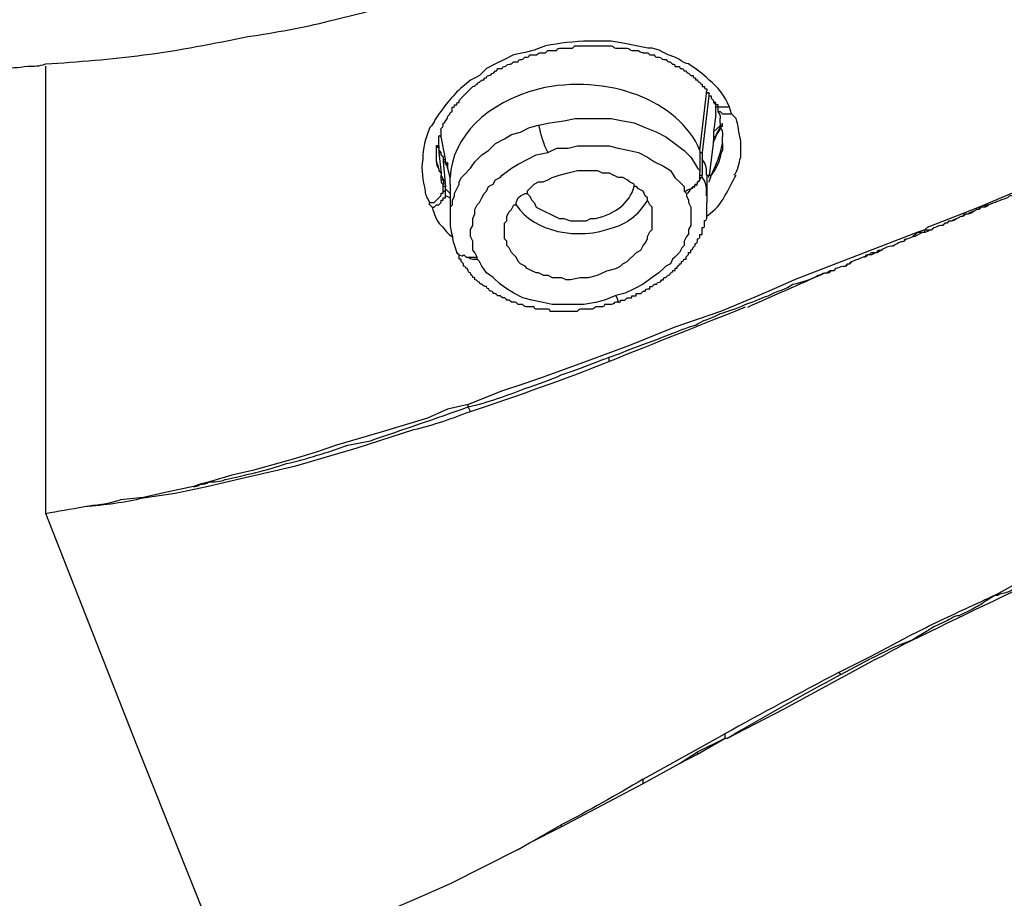
# Model space of a CAD drawing. Units: inches. Extents: x -513 to 1301, y -1455 to 990.
# Drawn here: x -65 to -50, y 98 to 112 of the extents above; entities that cross this region are included whole.
import ezdxf

# ---------------------------------------------------------------- set-up
doc = ezdxf.new("R2010")
doc.units = ezdxf.units.IN
doc.header["$MEASUREMENT"] = 0
doc.layers.add('Layer 1', color=7, linetype='Continuous')

msp = doc.modelspace()

# ---------------------------------------------------------------- linework, layer by layer
at = {"layer": 'Layer 1', "lineweight": 25}
for points in [[(-56.721, 111.233), (-56.898, 111.162), (-57.039, 111.127), (-57.216, 111.091), (-57.358, 111.021), (-57.499, 110.95), (-57.635, 110.879), (-57.742, 110.773), (-57.812, 110.737), (-57.883, 110.702)], [(-54.649, 111.021), (-54.719, 111.056), (-54.825, 111.091), (-54.896, 111.127), (-54.962, 111.162), (-55.068, 111.197), (-55.139, 111.197), (-55.316, 111.233), (-55.493, 111.268), (-55.705, 111.304), (-55.877, 111.304), (-56.054, 111.304)], [(-64.459, 103.986), (-64.459, 110.915)], [(-54.333, 109.612), (-54.227, 110.492), (-54.227, 110.527)], [(-54.191, 110.492), (-54.191, 110.456), (-54.298, 109.577)], [(-54.189, 110.458), (-54.154, 110.458), (-54.154, 110.423), (-54.119, 110.387), (-54.119, 110.352)], [(-53.872, 110.281), (-53.908, 110.281), (-53.943, 110.281), (-53.978, 110.281), (-54.014, 110.281), (-54.049, 110.281), (-54.049, 110.316), (-54.084, 110.316), (-54.084, 110.352), (-54.12, 110.352)], [(-54.048, 110.246), (-54.048, 110.281), (-54.083, 110.281), (-54.083, 110.317), (-54.119, 110.352)], [(-54.085, 110.178), (-54.085, 110.279)], [(-53.84, 110.177), (-53.875, 110.283)], [(-56.83, 110.001), (-56.653, 110.037), (-56.44, 110.072), (-56.264, 110.107), (-56.092, 110.107), (-55.88, 110.107), (-55.703, 110.107), (-55.526, 110.072), (-55.349, 110.037), (-55.177, 109.966), (-55, 109.895), (-54.859, 109.824), (-54.717, 109.718), (-54.576, 109.612), (-54.47, 109.506), (-54.404, 109.4), (-54.368, 109.334), (-54.333, 109.299), (-54.333, 109.263)], [(-54.084, 110.175), (-54.12, 109.897), (-54.12, 109.827), (-54.12, 109.791), (-54.12, 109.756), (-54.19, 109.225), (-54.226, 109.225), (-54.226, 109.154)], [(-53.837, 110.175), (-53.872, 110.175), (-53.908, 110.175), (-53.943, 110.175), (-53.978, 110.175), (-54.014, 110.21), (-54.049, 110.21)], [(-54.015, 110.037), (-54.015, 110.107)], [(-53.769, 110.106), (-53.84, 110.177)], [(-58.199, 108.733), (-58.164, 108.768), (-58.164, 108.839), (-58.129, 108.91), (-58.129, 108.945), (-58.093, 109.016), (-58.058, 109.087), (-58.058, 109.122), (-58.022, 109.193), (-57.987, 109.228), (-57.886, 109.334), (-57.815, 109.435), (-57.709, 109.541), (-57.603, 109.612), (-57.497, 109.718), (-57.355, 109.789), (-57.249, 109.86), (-57.108, 109.895), (-56.971, 109.966), (-56.83, 110.001)], [(-54.12, 109.897), (-54.013, 109.998), (-54.013, 110.034)], [(-58.198, 109.083), (-58.198, 109.154), (-58.198, 109.19), (-58.233, 109.331), (-58.233, 109.402), (-58.269, 109.402), (-58.269, 109.437), (-58.269, 109.473), (-58.339, 109.827), (-58.339, 109.927)], [(-53.98, 109.753), (-53.98, 109.823)], [(-58.376, 109.684), (-58.412, 109.684)], [(-58.409, 109.543), (-58.409, 109.579), (-58.409, 109.614), (-58.409, 109.65), (-58.409, 109.685)], [(-58.376, 109.684), (-58.376, 109.648), (-58.376, 109.613), (-58.341, 109.578)], [(-56.688, 109.577), (-56.547, 109.647), (-56.37, 109.647), (-56.228, 109.683), (-56.056, 109.683), (-55.915, 109.683), (-55.738, 109.683), (-55.596, 109.647), (-55.42, 109.612), (-55.283, 109.577), (-55.142, 109.506), (-55.036, 109.435), (-54.894, 109.365), (-54.788, 109.299), (-54.717, 109.193), (-54.611, 109.087), (-54.576, 109.051), (-54.576, 108.98)], [(-53.978, 109.614), (-53.978, 109.72)], [(-53.698, 109.509), (-53.698, 109.752)], [(-58.413, 109.54), (-58.413, 109.439)], [(-58.374, 109.613), (-58.374, 109.578), (-58.339, 109.578)], [(-58.374, 109.578), (-58.339, 109.26), (-58.339, 109.224), (-58.303, 109.154), (-58.303, 109.083)], [(-58.341, 109.578), (-58.341, 109.542)], [(-58.341, 109.542), (-58.305, 109.507), (-58.305, 109.472), (-58.27, 109.472)], [(-58.304, 109.505), (-58.339, 109.54)], [(-57.78, 107.959), (-57.815, 108.03), (-57.85, 108.066), (-57.85, 108.136), (-57.85, 108.207), (-57.886, 108.278), (-57.886, 108.313), (-57.886, 108.384), (-57.85, 108.45), (-57.85, 108.521), (-57.85, 108.556), (-57.815, 108.627), (-57.815, 108.697), (-57.78, 108.768), (-57.744, 108.803), (-57.709, 108.874), (-57.674, 108.945), (-57.638, 108.98), (-57.603, 109.051), (-57.532, 109.087), (-57.497, 109.157), (-57.426, 109.193), (-57.391, 109.228), (-57.249, 109.334), (-57.143, 109.4), (-57.007, 109.471), (-56.865, 109.541), (-56.688, 109.577)], [(-54.333, 109.612), (-54.333, 109.577), (-54.333, 109.299)], [(-54.333, 109.577), (-54.298, 109.577)], [(-54.298, 109.577), (-54.298, 109.471), (-54.298, 109.228)], [(-58.268, 109.047), (-58.303, 109.437), (-58.303, 109.472)], [(-58.303, 109.437), (-58.268, 109.437)], [(-58.342, 109.227), (-58.342, 109.156), (-58.307, 109.156)], [(-48.807, 109.262), (-49.09, 109.121), (-50.005, 108.731), (-50.813, 108.418), (-50.849, 108.383), (-50.955, 108.347), (-52.855, 107.609), (-53.098, 107.503), (-53.416, 107.362), (-54.013, 107.114), (-54.72, 106.871), (-55.423, 106.589), (-56.09, 106.341), (-56.757, 106.098), (-57.075, 105.992), (-57.389, 105.886), (-57.919, 105.674)], [(-57.007, 108.98), (-56.936, 109.051), (-56.9, 109.087), (-56.83, 109.122), (-56.759, 109.122), (-56.688, 109.157), (-56.618, 109.193), (-56.511, 109.228), (-56.37, 109.263), (-56.228, 109.299), (-56.056, 109.299), (-55.915, 109.299), (-55.844, 109.263), (-55.774, 109.263), (-55.738, 109.263), (-55.667, 109.228)], [(-55.349, 109.087), (-55.42, 109.122), (-55.455, 109.157), (-55.526, 109.193), (-55.596, 109.193), (-55.667, 109.228)], [(-54.333, 109.228), (-54.298, 109.228)], [(-58.307, 109.015), (-58.307, 109.05), (-58.307, 109.085)], [(-58.271, 109.05), (-58.307, 109.05)], [(-58.271, 108.944), (-58.271, 108.979), (-58.271, 109.015), (-58.271, 109.05)], [(-58.198, 109.083), (-58.198, 108.947), (-58.198, 108.912), (-58.198, 108.876), (-58.198, 108.841), (-58.198, 108.735), (-58.198, 108.523)], [(-55.071, 108.556), (-55.071, 108.591), (-55.071, 108.627), (-55.071, 108.662), (-55.071, 108.697), (-55.071, 108.733), (-55.106, 108.768), (-55.142, 108.839), (-55.142, 108.874), (-55.177, 108.91), (-55.212, 108.98), (-55.283, 109.016), (-55.314, 109.051), (-55.349, 109.051)], [(-54.226, 109.154), (-54.226, 109.083), (-54.226, 108.912), (-54.226, 108.806)], [(-58.517, 108.77), (-58.517, 108.805), (-58.481, 108.805), (-58.446, 108.805), (-58.411, 108.84), (-58.375, 108.876), (-58.34, 108.911), (-58.34, 108.947), (-58.305, 108.947), (-58.305, 108.982), (-58.305, 109.017)], [(-58.481, 108.734), (-58.446, 108.734), (-58.411, 108.77), (-58.375, 108.77), (-58.34, 108.805), (-58.34, 108.84), (-58.305, 108.84), (-58.305, 108.876), (-58.269, 108.876), (-58.269, 108.911), (-58.269, 108.947)], [(-58.305, 108.982), (-58.269, 108.982)], [(-58.271, 109.015), (-58.2, 108.944)], [(-58.269, 108.911), (-58.198, 108.876)], [(-57.178, 108.768), (-57.178, 108.803), (-57.143, 108.874), (-57.108, 108.91), (-57.037, 108.945), (-57.007, 108.945)], [(-57.007, 108.98), (-57.007, 108.945)], [(-57.007, 108.945), (-56.971, 108.91), (-56.936, 108.839), (-56.9, 108.803), (-56.865, 108.733), (-56.794, 108.697), (-56.724, 108.662), (-56.653, 108.627), (-56.582, 108.591), (-56.511, 108.556), (-56.44, 108.556), (-56.334, 108.521), (-56.264, 108.521), (-56.193, 108.521), (-56.092, 108.521), (-56.021, 108.556), (-55.95, 108.556)], [(-54.54, 108.945), (-54.54, 108.91), (-54.505, 108.839), (-54.505, 108.803), (-54.47, 108.733), (-54.47, 108.662), (-54.47, 108.627), (-54.47, 108.556), (-54.47, 108.485), (-54.47, 108.45), (-54.505, 108.384), (-54.505, 108.313), (-54.54, 108.278), (-54.576, 108.207), (-54.576, 108.136), (-54.611, 108.101), (-54.646, 108.03), (-54.717, 107.959), (-54.753, 107.924), (-54.788, 107.853), (-54.859, 107.818), (-54.894, 107.783), (-54.965, 107.712), (-55.071, 107.641), (-55.212, 107.54), (-55.349, 107.469), (-55.49, 107.399), (-55.632, 107.363)], [(-54.576, 108.98), (-54.54, 108.945)], [(-58.515, 108.766), (-58.479, 108.731)], [(-57.355, 108.384), (-57.355, 108.419), (-57.355, 108.485), (-57.32, 108.521), (-57.32, 108.591), (-57.284, 108.662), (-57.249, 108.697), (-57.214, 108.768)], [(-50.003, 108.699), (-49.968, 108.735)], [(-50.25, 108.593), (-50.215, 108.628)], [(-56.759, 107.677), (-56.688, 107.677), (-56.618, 107.641), (-56.547, 107.641), (-56.476, 107.641), (-56.405, 107.611), (-56.334, 107.611), (-56.193, 107.641), (-56.056, 107.641), (-55.915, 107.677), (-55.774, 107.747), (-55.632, 107.783), (-55.561, 107.818), (-55.526, 107.853), (-55.455, 107.889), (-55.42, 107.924), (-55.349, 107.995), (-55.314, 108.03), (-55.248, 108.066), (-55.212, 108.136), (-55.177, 108.172), (-55.142, 108.243), (-55.142, 108.278), (-55.106, 108.349), (-55.071, 108.384), (-55.071, 108.45), (-55.071, 108.521), (-55.071, 108.556)], [(-50.569, 108.452), (-50.534, 108.487)], [(-50.498, 108.487), (-50.463, 108.522)], [(-56.759, 107.677), (-56.83, 107.712), (-56.865, 107.712), (-56.936, 107.747), (-57.007, 107.783), (-57.037, 107.818), (-57.108, 107.853), (-57.143, 107.889), (-57.178, 107.959), (-57.214, 107.995), (-57.249, 108.03), (-57.284, 108.101), (-57.32, 108.136), (-57.32, 108.207), (-57.355, 108.243), (-57.355, 108.313), (-57.355, 108.384)], [(-50.741, 108.381), (-50.705, 108.416)], [(-51.165, 108.204), (-51.13, 108.24)], [(-57.987, 107.995), (-57.952, 107.959)], [(-57.78, 107.924), (-57.78, 107.959)], [(-55.632, 107.363), (-55.809, 107.292), (-55.95, 107.257), (-56.127, 107.222), (-56.299, 107.222), (-56.44, 107.222), (-56.618, 107.222), (-56.759, 107.257), (-56.936, 107.292), (-57.072, 107.328), (-57.214, 107.399), (-57.32, 107.469), (-57.426, 107.54), (-57.532, 107.641), (-57.638, 107.712), (-57.709, 107.818), (-57.744, 107.889), (-57.78, 107.924)], [(-52.009, 107.855), (-51.974, 107.891)], [(-52.257, 107.749), (-52.222, 107.785)], [(-55.736, 106.341), (-55.736, 106.412)], [(-57.919, 105.674), (-58.238, 105.603), (-58.551, 105.461), (-59.254, 105.249), (-59.961, 105.042), (-60.274, 104.936), (-60.628, 104.83), (-61.26, 104.653), (-61.578, 104.582), (-61.927, 104.476), (-62.069, 104.44), (-62.175, 104.405), (-62.635, 104.304), (-62.948, 104.233), (-63.302, 104.198)], [(-57.919, 105.638), (-57.919, 105.674)], [(-57.884, 105.568), (-57.919, 105.638)], [(-62.456, 104.3), (-61.966, 104.406), (-61.506, 104.512), (-60.591, 104.725), (-59.641, 105.002), (-58.762, 105.285)], [(-59.784, 105.042), (-59.43, 105.113)], [(-62.951, 104.229), (-62.456, 104.3)], [(-61.647, 96.881), (-63.052, 100.398), (-64.462, 103.986)], [(-51.691, 101.77), (-51.094, 102.084)], [(-52.186, 101.52), (-51.691, 101.768)], [(-52.148, 101.489), (-51.693, 101.732)], [(-54.366, 100.256), (-53.942, 100.503), (-53.906, 100.503), (-53.027, 100.958), (-51.658, 101.701)], [(-52.148, 101.489), (-52.183, 101.524)], [(-55.209, 99.868), (-53.945, 100.57)], [(-54.366, 100.291), (-53.942, 100.503)], [(-53.942, 100.503), (-53.942, 100.574)], [(-55.21, 99.801), (-54.649, 100.114), (-54.366, 100.256)], [(-54.649, 100.114), (-54.366, 100.291)], [(-54.365, 100.256), (-54.365, 100.291)], [(-56.479, 99.129), (-55.21, 99.801)], [(-55.21, 99.801), (-55.21, 99.872)], [(-57.146, 98.78), (-56.969, 98.886), (-56.479, 99.129)], [(-56.967, 98.882), (-56.477, 99.165)], [(-56.479, 99.164), (-56.479, 99.129)], [(-57.144, 98.781), (-58.201, 98.25), (-58.762, 98.003), (-59.328, 97.76), (-59.889, 97.513), (-60.449, 97.3), (-61.051, 97.088), (-61.329, 96.987), (-61.647, 96.881)]]:
    msp.add_lwpolyline(points, dxfattribs=at)
for points in [[(-60.066, 111.617), (-59.5, 111.759), (-58.939, 111.9), (-58.378, 112.041)], [(-61.33, 111.374), (-60.91, 111.44), (-60.486, 111.511), (-60.066, 111.617)], [(-62.947, 111.091), (-62.386, 111.162), (-61.86, 111.268), (-61.33, 111.374)], [(-56.054, 111.304), (-56.266, 111.304), (-56.514, 111.268), (-56.721, 111.233)], [(-54.507, 110.95), (-54.542, 110.95), (-54.613, 110.985), (-54.649, 111.021)], [(-65.621, 110.844), (-65.307, 110.879), (-65.024, 110.879), (-64.741, 110.915)], [(-54.189, 110.702), (-54.295, 110.808), (-54.401, 110.879), (-54.507, 110.95)], [(-57.883, 110.702), (-58.06, 110.561), (-58.202, 110.424), (-58.343, 110.212)], [(-53.875, 110.283), (-53.946, 110.46), (-54.052, 110.596), (-54.189, 110.702)], [(-54.225, 110.493), (-54.225, 110.493), (-54.189, 110.529), (-54.189, 110.493)], [(-58.343, 110.212), (-58.414, 110.141), (-58.444, 110.035), (-58.515, 109.964)], [(-53.698, 109.752), (-53.734, 109.894), (-53.734, 110), (-53.769, 110.106)], [(-58.515, 109.964), (-58.585, 109.787), (-58.621, 109.646), (-58.621, 109.474)], [(-56.83, 110.001), (-56.794, 109.86), (-56.759, 109.718), (-56.688, 109.577)], [(-58.374, 109.646), (-58.374, 109.646), (-58.374, 109.682), (-58.41, 109.646)], [(-54.049, 109.402), (-54.014, 109.472), (-54.014, 109.543), (-53.978, 109.614)], [(-53.805, 109.226), (-53.734, 109.297), (-53.734, 109.403), (-53.698, 109.509)], [(-58.621, 109.474), (-58.656, 109.297), (-58.621, 109.156), (-58.585, 108.979)], [(-58.411, 109.437), (-58.411, 109.402), (-58.411, 109.366), (-58.375, 109.331)], [(-58.27, 109.436), (-58.235, 109.436), (-58.235, 109.401), (-58.235, 109.401)], [(-58.268, 109.401), (-58.268, 109.401), (-58.238, 109.366), (-58.238, 109.331)], [(-54.227, 109.228), (-54.227, 109.299), (-54.227, 109.4), (-54.298, 109.471)], [(-54.227, 108.91), (-54.227, 109.016), (-54.227, 109.122), (-54.298, 109.193)], [(-53.946, 108.908), (-53.875, 109.014), (-53.84, 109.12), (-53.769, 109.226)], [(-58.34, 109.154), (-58.34, 109.118), (-58.34, 109.118), (-58.305, 109.083)], [(-58.585, 108.979), (-58.585, 108.908), (-58.55, 108.872), (-58.515, 108.802)], [(-54.224, 108.595), (-54.083, 108.701), (-54.017, 108.766), (-53.946, 108.908)], [(-58.479, 108.731), (-58.444, 108.63), (-58.414, 108.524), (-58.343, 108.453)], [(-49.932, 108.735), (-49.932, 108.735), (-49.897, 108.735), (-49.861, 108.77)], [(-50.427, 108.522), (-50.392, 108.522), (-50.357, 108.558), (-50.286, 108.593)], [(-50.18, 108.628), (-50.144, 108.628), (-50.109, 108.664), (-50.038, 108.699)], [(-58.343, 108.453), (-58.272, 108.382), (-58.237, 108.312), (-58.166, 108.276)], [(-51.024, 108.275), (-50.988, 108.275), (-50.953, 108.31), (-50.882, 108.346)], [(-50.847, 108.346), (-50.847, 108.346), (-50.812, 108.346), (-50.776, 108.381)], [(-51.797, 107.961), (-51.762, 107.961), (-51.762, 107.961), (-51.726, 107.997)], [(-51.691, 107.997), (-51.656, 107.997), (-51.656, 107.997), (-51.62, 108.032)], [(-51.585, 108.032), (-51.554, 108.032), (-51.554, 108.067), (-51.519, 108.067)], [(-57.916, 107.959), (-57.886, 107.924), (-57.815, 107.924), (-57.78, 107.924)], [(-52.08, 107.82), (-52.08, 107.82), (-52.044, 107.82), (-52.044, 107.855)], [(-53.591, 107.183), (-53.207, 107.36), (-52.783, 107.537), (-52.398, 107.714)], [(-52.363, 107.714), (-52.328, 107.714), (-52.328, 107.714), (-52.292, 107.749)], [(-55.632, 107.363), (-55.596, 107.292), (-55.596, 107.257), (-55.596, 107.257)], [(-55.739, 106.342), (-55.037, 106.625), (-54.329, 106.903), (-53.627, 107.186)], [(-57.882, 105.568), (-57.144, 105.816), (-56.442, 106.059), (-55.739, 106.342)], [(-57.919, 105.638), (-57.601, 105.709), (-57.323, 105.815), (-57.04, 105.921)], [(-59.43, 105.113), (-58.94, 105.285), (-58.41, 105.461), (-57.919, 105.638)], [(-58.762, 105.285), (-58.448, 105.356), (-58.165, 105.462), (-57.882, 105.568)], [(-60.734, 104.759), (-60.416, 104.83), (-60.098, 104.936), (-59.784, 105.042)], [(-61.684, 104.511), (-61.366, 104.582), (-61.048, 104.653), (-60.734, 104.759)], [(-63.866, 104.093), (-63.548, 104.123), (-63.229, 104.158), (-62.951, 104.229)], [(-50.215, 102.508), (-50.534, 102.367), (-50.812, 102.225), (-51.094, 102.084)], [(-52.186, 101.52), (-52.783, 101.207), (-53.379, 100.888), (-53.945, 100.57)], [(-52.148, 101.489), (-52.749, 101.171), (-53.31, 100.852), (-53.906, 100.503)], [(-55.209, 99.868), (-55.633, 99.625), (-56.053, 99.377), (-56.477, 99.165)]]:
    msp.add_open_spline(points, degree=3, dxfattribs=at)
for points, knots in [([(-58.344, 109.927), (-58.344, 109.963), (-58.308, 109.963), (-58.308, 109.998), (-58.308, 109.998), (-58.308, 110.034), (-58.308, 110.034), (-58.273, 110.034), (-58.273, 110.069), (-58.273, 110.069), (-58.273, 110.069), (-58.238, 110.104), (-58.238, 110.104), (-58.238, 110.14), (-58.238, 110.14), (-58.202, 110.175), (-58.202, 110.175), (-58.202, 110.211), (-58.167, 110.211), (-58.167, 110.211), (-58.167, 110.281), (-58.167, 110.281), (-58.131, 110.281), (-58.131, 110.281), (-58.131, 110.317), (-58.131, 110.317), (-58.096, 110.317), (-58.096, 110.317), (-58.096, 110.352), (-58.096, 110.352), (-58.061, 110.352), (-58.061, 110.352), (-58.061, 110.387), (-58.061, 110.387), (-58.061, 110.387), (-57.99, 110.458), (-57.99, 110.458), (-57.99, 110.458), (-57.954, 110.493), (-57.954, 110.493), (-57.954, 110.493), (-57.884, 110.564), (-57.884, 110.564), (-57.884, 110.564), (-57.848, 110.6), (-57.848, 110.6), (-57.813, 110.6), (-57.813, 110.635), (-57.778, 110.635), (-57.778, 110.67), (-57.742, 110.67), (-57.742, 110.67), (-57.707, 110.706), (-57.707, 110.706), (-57.671, 110.706), (-57.671, 110.736), (-57.671, 110.736), (-57.636, 110.736), (-57.636, 110.771), (-57.601, 110.771), (-57.601, 110.771), (-57.565, 110.771), (-57.565, 110.807), (-57.53, 110.807), (-57.53, 110.807), (-57.499, 110.842), (-57.499, 110.842), (-57.499, 110.842), (-57.464, 110.842), (-57.464, 110.878), (-57.464, 110.878), (-57.393, 110.878), (-57.393, 110.878), (-57.393, 110.913), (-57.358, 110.913), (-57.358, 110.913), (-57.323, 110.913), (-57.323, 110.948), (-57.287, 110.948), (-57.252, 110.948), (-57.252, 110.948), (-57.217, 110.984), (-57.217, 110.984), (-57.146, 110.984), (-57.146, 110.984), (-57.146, 111.019), (-57.11, 111.019), (-57.11, 111.019), (-57.075, 111.019), (-57.075, 111.019), (-57.04, 111.055), (-57.04, 111.055), (-57.004, 111.055), (-57.004, 111.055), (-57.004, 111.055), (-56.969, 111.055), (-56.969, 111.09), (-56.969, 111.09), (-56.898, 111.09), (-56.898, 111.09), (-56.898, 111.09), (-56.863, 111.09), (-56.863, 111.09), (-56.827, 111.125), (-56.792, 111.125), (-56.792, 111.125), (-56.792, 111.125), (-56.721, 111.125), (-56.721, 111.125), (-56.721, 111.125), (-56.686, 111.161), (-56.686, 111.161), (-56.686, 111.161), (-56.62, 111.161), (-56.62, 111.161), (-56.62, 111.161), (-56.549, 111.161), (-56.549, 111.161), (-56.549, 111.196), (-56.514, 111.196), (-56.479, 111.196), (-56.479, 111.196), (-56.443, 111.196), (-56.443, 111.196), (-56.443, 111.196), (-56.373, 111.196), (-56.373, 111.196), (-56.373, 111.196), (-56.302, 111.196), (-56.302, 111.196), (-56.302, 111.196), (-56.266, 111.231), (-56.266, 111.231), (-56.266, 111.231), (-56.196, 111.231), (-56.196, 111.231), (-56.196, 111.231), (-56.125, 111.231), (-56.125, 111.231), (-56.125, 111.231), (-56.054, 111.231), (-56.054, 111.231), (-56.054, 111.231), (-56.019, 111.231), (-56.019, 111.231), (-56.019, 111.231), (-55.948, 111.231), (-55.948, 111.231), (-55.948, 111.231), (-55.877, 111.231), (-55.877, 111.231), (-55.877, 111.231), (-55.807, 111.231), (-55.807, 111.231), (-55.807, 111.231), (-55.771, 111.231), (-55.771, 111.231), (-55.771, 111.231), (-55.705, 111.231), (-55.705, 111.231), (-55.67, 111.231), (-55.67, 111.196), (-55.635, 111.196), (-55.635, 111.196), (-55.564, 111.196), (-55.564, 111.196), (-55.564, 111.196), (-55.529, 111.196), (-55.529, 111.196), (-55.529, 111.196), (-55.458, 111.196), (-55.458, 111.196), (-55.423, 111.196), (-55.423, 111.161), (-55.387, 111.161), (-55.387, 111.161), (-55.316, 111.161), (-55.316, 111.161), (-55.316, 111.161), (-55.281, 111.161), (-55.281, 111.161), (-55.245, 111.125), (-55.21, 111.125), (-55.21, 111.125), (-55.21, 111.125), (-55.139, 111.125), (-55.139, 111.125), (-55.139, 111.125), (-55.104, 111.09), (-55.104, 111.09), (-55.104, 111.09), (-55.033, 111.09), (-55.033, 111.09), (-55.033, 111.09), (-55.033, 111.055), (-54.998, 111.055), (-54.998, 111.055), (-54.963, 111.055), (-54.963, 111.055), (-54.927, 111.055), (-54.927, 111.019), (-54.892, 111.019), (-54.892, 111.019), (-54.856, 111.019), (-54.856, 111.019), (-54.826, 110.984), (-54.826, 110.984), (-54.791, 110.984), (-54.791, 110.984), (-54.755, 110.948), (-54.755, 110.948), (-54.72, 110.948), (-54.72, 110.948), (-54.72, 110.913), (-54.72, 110.913), (-54.649, 110.913), (-54.649, 110.913), (-54.649, 110.878), (-54.614, 110.878), (-54.614, 110.878), (-54.614, 110.878), (-54.578, 110.878), (-54.578, 110.842), (-54.578, 110.842), (-54.543, 110.842), (-54.543, 110.842), (-54.543, 110.807), (-54.508, 110.807), (-54.508, 110.807), (-54.508, 110.807), (-54.472, 110.771), (-54.472, 110.771), (-54.472, 110.771), (-54.437, 110.771), (-54.437, 110.771), (-54.437, 110.736), (-54.437, 110.736), (-54.401, 110.736), (-54.401, 110.736), (-54.401, 110.706), (-54.401, 110.706), (-54.401, 110.706), (-54.366, 110.706), (-54.366, 110.706), (-54.366, 110.67), (-54.331, 110.67), (-54.331, 110.67), (-54.331, 110.67), (-54.331, 110.635), (-54.295, 110.635), (-54.295, 110.635), (-54.295, 110.6), (-54.295, 110.6), (-54.295, 110.6), (-54.26, 110.6), (-54.26, 110.6), (-54.26, 110.564), (-54.26, 110.564), (-54.225, 110.564), (-54.225, 110.564), (-54.225, 110.529), (-54.225, 110.529)], [0, 0, 0, 0, 1, 1, 1, 2, 2, 2, 3, 3, 3, 4, 4, 4, 5, 5, 5, 6, 6, 6, 7, 7, 7, 8, 8, 8, 9, 9, 9, 10, 10, 10, 11, 11, 11, 12, 12, 12, 13, 13, 13, 14, 14, 14, 15, 15, 15, 16, 16, 16, 17, 17, 17, 18, 18, 18, 19, 19, 19, 20, 20, 20, 21, 21, 21, 22, 22, 22, 23, 23, 23, 24, 24, 24, 25, 25, 25, 26, 26, 26, 27, 27, 27, 28, 28, 28, 29, 29, 29, 30, 30, 30, 31, 31, 31, 32, 32, 32, 33, 33, 33, 34, 34, 34, 35, 35, 35, 36, 36, 36, 37, 37, 37, 38, 38, 38, 39, 39, 39, 40, 40, 40, 41, 41, 41, 42, 42, 42, 43, 43, 43, 44, 44, 44, 45, 45, 45, 46, 46, 46, 47, 47, 47, 48, 48, 48, 49, 49, 49, 50, 50, 50, 51, 51, 51, 52, 52, 52, 53, 53, 53, 54, 54, 54, 55, 55, 55, 56, 56, 56, 57, 57, 57, 58, 58, 58, 59, 59, 59, 60, 60, 60, 61, 61, 61, 62, 62, 62, 63, 63, 63, 64, 64, 64, 65, 65, 65, 66, 66, 66, 67, 67, 67, 68, 68, 68, 69, 69, 69, 70, 70, 70, 71, 71, 71, 72, 72, 72, 73, 73, 73, 74, 74, 74, 75, 75, 75, 76, 76, 76, 77, 77, 77, 78, 78, 78, 79, 79, 79, 80, 80, 80, 81, 81, 81, 82, 82, 82, 83, 83, 83, 84, 84, 84, 85, 85, 85, 86, 86, 86, 87, 87, 87, 87]), ([(-64.741, 110.915), (-64.635, 110.915), (-64.569, 110.915), (-64.463, 110.95), (-63.968, 110.985), (-63.442, 111.021), (-62.947, 111.091)], [0, 0, 0, 0, 1, 1, 1, 2, 2, 2, 2]), ([(-54.333, 109.612), (-54.646, 110.385), (-55.774, 110.81), (-56.83, 110.562), (-57.638, 110.35), (-58.164, 109.824), (-58.199, 109.193)], [0, 0, 0, 0, 1, 1, 1, 2, 2, 2, 2]), ([(-54.012, 110.104), (-54.012, 110.14), (-54.012, 110.175), (-54.048, 110.211), (-54.048, 110.211), (-54.048, 110.246), (-54.048, 110.246)], [0, 0, 0, 0, 1, 1, 1, 2, 2, 2, 2]), ([(-54.121, 109.825), (-54.121, 109.825), (-54.086, 109.825), (-54.086, 109.825), (-54.086, 109.861), (-54.05, 109.896), (-54.015, 109.967), (-54.015, 109.967), (-54.015, 110.002), (-54.015, 110.002), (-54.015, 110.002), (-53.98, 110.002), (-53.98, 110.002), (-53.98, 110.002), (-53.98, 110.033), (-53.98, 110.033)], [0, 0, 0, 0, 1, 1, 1, 2, 2, 2, 3, 3, 3, 4, 4, 4, 5, 5, 5, 5]), ([(-54.119, 109.72), (-54.119, 109.72), (-54.119, 109.755), (-54.119, 109.755), (-54.083, 109.79), (-54.083, 109.826), (-54.083, 109.826), (-54.048, 109.897), (-54.013, 109.932), (-54.013, 109.967), (-54.013, 109.967), (-53.977, 109.998), (-53.977, 109.998)], [0, 0, 0, 0, 1, 1, 1, 2, 2, 2, 3, 3, 3, 4, 4, 4, 4]), ([(-53.977, 109.826), (-53.977, 109.826), (-53.977, 109.862), (-53.977, 109.862), (-53.977, 109.892), (-53.977, 109.927), (-54.012, 109.963)], [0, 0, 0, 0, 1, 1, 1, 2, 2, 2, 2]), ([(-58.374, 109.685), (-58.374, 109.685), (-58.374, 109.72), (-58.374, 109.72), (-58.374, 109.72), (-58.374, 109.756), (-58.374, 109.756), (-58.374, 109.756), (-58.374, 109.826), (-58.374, 109.826), (-58.374, 109.826), (-58.374, 109.862), (-58.344, 109.826)], [0, 0, 0, 0, 1, 1, 1, 2, 2, 2, 3, 3, 3, 4, 4, 4, 4]), ([(-54.193, 109.191), (-54.193, 109.191), (-54.193, 109.227), (-54.193, 109.227), (-54.193, 109.227), (-54.157, 109.227), (-54.157, 109.227), (-54.087, 109.369), (-54.016, 109.54), (-53.98, 109.717), (-53.98, 109.717), (-53.98, 109.753), (-53.98, 109.753)], [0, 0, 0, 0, 1, 1, 1, 2, 2, 2, 3, 3, 3, 4, 4, 4, 4]), ([(-58.413, 109.439), (-58.413, 109.404), (-58.377, 109.369), (-58.377, 109.333), (-58.377, 109.298), (-58.377, 109.298), (-58.342, 109.262)], [0, 0, 0, 0, 1, 1, 1, 2, 2, 2, 2]), ([(-54.19, 109.118), (-54.19, 109.154), (-54.155, 109.189), (-54.155, 109.224), (-54.12, 109.26), (-54.084, 109.331), (-54.049, 109.402)], [0, 0, 0, 0, 1, 1, 1, 2, 2, 2, 2]), ([(-57.04, 105.92), (-56.827, 105.99), (-56.651, 106.061), (-56.479, 106.132), (-56.266, 106.203), (-56.089, 106.273), (-55.913, 106.339), (-55.842, 106.375), (-55.807, 106.375), (-55.736, 106.41), (-55.599, 106.445), (-55.458, 106.516), (-55.352, 106.552), (-55.175, 106.622), (-54.963, 106.693), (-54.791, 106.764), (-54.685, 106.799), (-54.543, 106.87), (-54.401, 106.905), (-54.295, 106.976), (-54.154, 107.011), (-54.012, 107.082), (-53.911, 107.118), (-53.77, 107.153), (-53.628, 107.224), (-53.522, 107.254), (-53.38, 107.325), (-53.274, 107.36), (-53.133, 107.431), (-52.996, 107.466), (-52.89, 107.537), (-52.749, 107.572), (-52.607, 107.608), (-52.501, 107.678), (-52.466, 107.678), (-52.43, 107.714), (-52.395, 107.714), (-52.395, 107.714), (-52.36, 107.714), (-52.36, 107.714), (-52.324, 107.749), (-52.324, 107.749), (-52.289, 107.749), (-52.289, 107.749), (-52.254, 107.749), (-52.254, 107.749), (-52.254, 107.749), (-52.223, 107.785), (-52.223, 107.785), (-52.188, 107.785), (-52.152, 107.82), (-52.117, 107.82), (-52.117, 107.82), (-52.082, 107.82), (-52.082, 107.82), (-52.082, 107.82), (-52.046, 107.855), (-52.046, 107.855), (-52.046, 107.855), (-52.011, 107.855), (-52.011, 107.855), (-52.011, 107.891), (-51.976, 107.891), (-51.976, 107.891), (-51.905, 107.926), (-51.87, 107.926), (-51.799, 107.962), (-51.763, 107.962), (-51.763, 107.997), (-51.728, 107.997), (-51.728, 107.997), (-51.693, 107.997), (-51.693, 107.997), (-51.693, 108.032), (-51.657, 108.032), (-51.622, 108.032), (-51.622, 108.032), (-51.586, 108.032), (-51.586, 108.032), (-51.586, 108.068), (-51.551, 108.068), (-51.516, 108.068), (-51.48, 108.103), (-51.41, 108.133), (-51.339, 108.133), (-51.273, 108.169), (-51.238, 108.204), (-51.167, 108.204), (-51.167, 108.24), (-51.132, 108.24), (-51.132, 108.24), (-51.096, 108.24), (-51.061, 108.275), (-51.026, 108.275), (-51.026, 108.31), (-50.99, 108.31), (-50.99, 108.31), (-50.99, 108.31), (-50.955, 108.346), (-50.955, 108.346), (-50.955, 108.346), (-50.884, 108.346), (-50.884, 108.346), (-50.884, 108.346), (-50.849, 108.346), (-50.849, 108.346), (-50.849, 108.346), (-50.849, 108.381), (-50.849, 108.381), (-50.849, 108.381), (-50.778, 108.381), (-50.778, 108.381), (-50.778, 108.381), (-50.742, 108.381), (-50.742, 108.381), (-50.742, 108.381), (-50.707, 108.416), (-50.707, 108.416), (-50.672, 108.416), (-50.636, 108.452), (-50.601, 108.452), (-50.601, 108.452), (-50.566, 108.452), (-50.566, 108.452), (-50.566, 108.452), (-50.53, 108.487), (-50.53, 108.487), (-50.53, 108.487), (-50.495, 108.487), (-50.495, 108.487), (-50.495, 108.522), (-50.46, 108.522), (-50.46, 108.522), (-50.46, 108.522), (-50.429, 108.522), (-50.429, 108.522), (-50.394, 108.558), (-50.323, 108.558), (-50.287, 108.593), (-50.287, 108.593), (-50.252, 108.593), (-50.252, 108.593), (-50.252, 108.628), (-50.217, 108.628), (-50.217, 108.628), (-50.217, 108.628), (-50.181, 108.628), (-50.181, 108.628), (-50.146, 108.664), (-50.075, 108.664), (-50.04, 108.699), (-50.04, 108.699), (-50.005, 108.699), (-50.005, 108.699), (-50.005, 108.699), (-50.005, 108.735), (-50.005, 108.735), (-50.005, 108.735), (-49.969, 108.735), (-49.969, 108.735), (-49.969, 108.735), (-49.934, 108.735), (-49.934, 108.735), (-49.898, 108.77), (-49.898, 108.77), (-49.863, 108.77), (-49.757, 108.806), (-49.686, 108.841), (-49.58, 108.876), (-49.55, 108.876), (-49.55, 108.912), (-49.514, 108.912), (-49.514, 108.912), (-49.479, 108.912), (-49.479, 108.912), (-49.479, 108.912), (-49.267, 109.013), (-49.267, 109.013), (-49.231, 109.013), (-49.231, 109.048), (-49.196, 109.048), (-49.196, 109.048), (-49.161, 109.048), (-49.161, 109.048), (-49.161, 109.083), (-49.125, 109.083), (-49.125, 109.083), (-49.125, 109.083), (-49.09, 109.083), (-49.09, 109.083), (-49.09, 109.083), (-49.09, 109.119), (-49.09, 109.119), (-49.09, 109.119), (-49.055, 109.119), (-49.055, 109.119), (-49.055, 109.119), (-48.984, 109.119), (-48.984, 109.119), (-48.984, 109.154), (-48.948, 109.154), (-48.948, 109.154), (-48.877, 109.19), (-48.807, 109.19), (-48.736, 109.225)], [0, 0, 0, 0, 1, 1, 1, 2, 2, 2, 3, 3, 3, 4, 4, 4, 5, 5, 5, 6, 6, 6, 7, 7, 7, 8, 8, 8, 9, 9, 9, 10, 10, 10, 11, 11, 11, 12, 12, 12, 13, 13, 13, 14, 14, 14, 15, 15, 15, 16, 16, 16, 17, 17, 17, 18, 18, 18, 19, 19, 19, 20, 20, 20, 21, 21, 21, 22, 22, 22, 23, 23, 23, 24, 24, 24, 25, 25, 25, 26, 26, 26, 27, 27, 27, 28, 28, 28, 29, 29, 29, 30, 30, 30, 31, 31, 31, 32, 32, 32, 33, 33, 33, 34, 34, 34, 35, 35, 35, 36, 36, 36, 37, 37, 37, 38, 38, 38, 39, 39, 39, 40, 40, 40, 41, 41, 41, 42, 42, 42, 43, 43, 43, 44, 44, 44, 45, 45, 45, 46, 46, 46, 47, 47, 47, 48, 48, 48, 49, 49, 49, 50, 50, 50, 51, 51, 51, 52, 52, 52, 53, 53, 53, 54, 54, 54, 55, 55, 55, 56, 56, 56, 57, 57, 57, 58, 58, 58, 59, 59, 59, 60, 60, 60, 61, 61, 61, 62, 62, 62, 63, 63, 63, 64, 64, 64, 65, 65, 65, 66, 66, 66, 67, 67, 67, 68, 68, 68, 68]), ([(-54.576, 108.98), (-54.54, 108.98), (-54.505, 109.016), (-54.47, 109.016), (-54.47, 109.016), (-54.434, 109.051), (-54.434, 109.051), (-54.434, 109.051), (-54.404, 109.051), (-54.404, 109.087), (-54.368, 109.087), (-54.368, 109.087), (-54.368, 109.122), (-54.333, 109.122), (-54.333, 109.157), (-54.333, 109.193), (-54.333, 109.193), (-54.333, 109.228), (-54.333, 109.228), (-54.333, 109.228), (-54.333, 109.263), (-54.333, 109.263)], [0, 0, 0, 0, 1, 1, 1, 2, 2, 2, 3, 3, 3, 4, 4, 4, 5, 5, 5, 6, 6, 6, 7, 7, 7, 7]), ([(-54.54, 108.945), (-54.505, 108.945), (-54.47, 109.016), (-54.47, 109.016), (-54.434, 109.016), (-54.434, 109.051), (-54.434, 109.051), (-54.404, 109.016), (-54.404, 109.087), (-54.404, 109.087), (-54.368, 109.051), (-54.368, 109.087), (-54.368, 109.122), (-54.368, 109.122), (-54.298, 109.157), (-54.333, 109.193), (-54.333, 109.193), (-54.298, 109.193), (-54.298, 109.193), (-54.298, 109.193), (-54.298, 109.228), (-54.298, 109.228)], [0, 0, 0, 0, 1, 1, 1, 2, 2, 2, 3, 3, 3, 4, 4, 4, 5, 5, 5, 6, 6, 6, 7, 7, 7, 7]), ([(-55.95, 108.556), (-55.632, 108.627), (-55.42, 108.803), (-55.349, 109.051), (-55.349, 109.051), (-55.349, 109.087), (-55.349, 109.087)], [0, 0, 0, 0, 1, 1, 1, 2, 2, 2, 2]), ([(-57.214, 108.768), (-57.214, 108.768), (-57.178, 108.768), (-57.178, 108.768), (-56.9, 108.349), (-56.228, 108.207), (-55.667, 108.419), (-55.42, 108.485), (-55.248, 108.662), (-55.142, 108.839)], [0, 0, 0, 0, 1, 1, 1, 2, 2, 2, 3, 3, 3, 3]), ([(-55.595, 107.259), (-55.56, 107.259), (-55.56, 107.259), (-55.56, 107.289), (-55.56, 107.289), (-55.525, 107.289), (-55.525, 107.289), (-55.525, 107.289), (-55.494, 107.289), (-55.494, 107.289), (-55.494, 107.289), (-55.459, 107.325), (-55.459, 107.325), (-55.459, 107.325), (-55.423, 107.325), (-55.423, 107.325), (-55.423, 107.325), (-55.388, 107.325), (-55.388, 107.325), (-55.388, 107.36), (-55.388, 107.36), (-55.352, 107.36), (-55.352, 107.36), (-55.317, 107.36), (-55.317, 107.36), (-55.317, 107.36), (-55.317, 107.396), (-55.317, 107.396), (-55.317, 107.396), (-55.282, 107.396), (-55.282, 107.396), (-55.282, 107.396), (-55.246, 107.396), (-55.246, 107.396), (-55.246, 107.396), (-55.211, 107.431), (-55.211, 107.431), (-55.211, 107.431), (-55.176, 107.431), (-55.176, 107.431), (-55.176, 107.431), (-55.176, 107.466), (-55.14, 107.466), (-55.14, 107.466), (-55.105, 107.466), (-55.105, 107.466), (-55.105, 107.466), (-55.105, 107.502), (-55.105, 107.502), (-55.105, 107.502), (-55.07, 107.502), (-55.07, 107.502), (-55.07, 107.502), (-55.034, 107.537), (-55.034, 107.537), (-55.034, 107.537), (-54.999, 107.537), (-54.999, 107.537), (-54.999, 107.537), (-54.999, 107.572), (-54.964, 107.572), (-54.928, 107.572), (-54.928, 107.608), (-54.928, 107.608), (-54.928, 107.608), (-54.893, 107.608), (-54.893, 107.608), (-54.893, 107.643), (-54.893, 107.643), (-54.857, 107.643), (-54.857, 107.643), (-54.822, 107.678), (-54.822, 107.678), (-54.822, 107.678), (-54.786, 107.678), (-54.786, 107.714), (-54.751, 107.714), (-54.751, 107.749), (-54.751, 107.749), (-54.751, 107.749), (-54.716, 107.749), (-54.716, 107.749), (-54.716, 107.749), (-54.716, 107.785), (-54.716, 107.785), (-54.68, 107.785), (-54.68, 107.785), (-54.68, 107.82), (-54.68, 107.82), (-54.645, 107.82), (-54.645, 107.855), (-54.615, 107.855), (-54.615, 107.855), (-54.615, 107.891), (-54.615, 107.891), (-54.579, 107.891), (-54.579, 107.926), (-54.579, 107.926), (-54.544, 107.926), (-54.544, 107.926), (-54.544, 107.926), (-54.544, 107.962), (-54.544, 107.962), (-54.544, 107.962), (-54.509, 107.997), (-54.509, 107.997), (-54.509, 107.997), (-54.509, 108.032), (-54.509, 108.032), (-54.509, 108.032), (-54.473, 108.032), (-54.473, 108.032), (-54.473, 108.032), (-54.473, 108.068), (-54.473, 108.068), (-54.438, 108.068), (-54.438, 108.103), (-54.438, 108.103), (-54.438, 108.103), (-54.402, 108.138), (-54.402, 108.138), (-54.402, 108.138), (-54.402, 108.169), (-54.402, 108.169), (-54.402, 108.169), (-54.367, 108.169), (-54.367, 108.204), (-54.367, 108.204), (-54.367, 108.24), (-54.367, 108.24), (-54.332, 108.24), (-54.332, 108.275), (-54.332, 108.275), (-54.332, 108.275), (-54.332, 108.31), (-54.332, 108.31), (-54.332, 108.31), (-54.296, 108.31), (-54.296, 108.31), (-54.296, 108.31), (-54.296, 108.346), (-54.296, 108.346), (-54.296, 108.346), (-54.296, 108.381), (-54.296, 108.381), (-54.296, 108.381), (-54.296, 108.417), (-54.296, 108.417), (-54.261, 108.417), (-54.261, 108.417), (-54.261, 108.452), (-54.261, 108.452), (-54.261, 108.487), (-54.261, 108.487), (-54.261, 108.487), (-54.261, 108.523), (-54.261, 108.523), (-54.261, 108.523), (-54.226, 108.523), (-54.226, 108.558), (-54.226, 108.558), (-54.226, 108.593), (-54.226, 108.593), (-54.226, 108.593), (-54.226, 108.629), (-54.226, 108.629), (-54.226, 108.629), (-54.226, 108.664), (-54.226, 108.664), (-54.226, 108.664), (-54.226, 108.735), (-54.226, 108.735), (-54.226, 108.735), (-54.226, 108.77), (-54.226, 108.77), (-54.226, 108.77), (-54.226, 108.806), (-54.226, 108.806)], [0, 0, 0, 0, 1, 1, 1, 2, 2, 2, 3, 3, 3, 4, 4, 4, 5, 5, 5, 6, 6, 6, 7, 7, 7, 8, 8, 8, 9, 9, 9, 10, 10, 10, 11, 11, 11, 12, 12, 12, 13, 13, 13, 14, 14, 14, 15, 15, 15, 16, 16, 16, 17, 17, 17, 18, 18, 18, 19, 19, 19, 20, 20, 20, 21, 21, 21, 22, 22, 22, 23, 23, 23, 24, 24, 24, 25, 25, 25, 26, 26, 26, 27, 27, 27, 28, 28, 28, 29, 29, 29, 30, 30, 30, 31, 31, 31, 32, 32, 32, 33, 33, 33, 34, 34, 34, 35, 35, 35, 36, 36, 36, 37, 37, 37, 38, 38, 38, 39, 39, 39, 40, 40, 40, 41, 41, 41, 42, 42, 42, 43, 43, 43, 44, 44, 44, 45, 45, 45, 46, 46, 46, 47, 47, 47, 48, 48, 48, 49, 49, 49, 50, 50, 50, 51, 51, 51, 52, 52, 52, 53, 53, 53, 54, 54, 54, 55, 55, 55, 56, 56, 56, 57, 57, 57, 58, 58, 58, 59, 59, 59, 59]), ([(-58.198, 108.523), (-58.198, 108.452), (-58.198, 108.381), (-58.163, 108.275), (-58.163, 108.204), (-58.132, 108.138), (-58.097, 108.032)], [0, 0, 0, 0, 1, 1, 1, 2, 2, 2, 2]), ([(-55.595, 107.259), (-55.595, 107.259), (-55.631, 107.259), (-55.631, 107.259), (-55.666, 107.259), (-55.666, 107.224), (-55.701, 107.224), (-55.701, 107.224), (-55.737, 107.224), (-55.737, 107.224), (-55.737, 107.224), (-55.807, 107.224), (-55.807, 107.224), (-55.807, 107.188), (-55.843, 107.188), (-55.843, 107.188), (-55.843, 107.188), (-55.914, 107.188), (-55.914, 107.188), (-55.914, 107.188), (-55.949, 107.188), (-55.949, 107.188), (-55.984, 107.153), (-55.984, 107.153), (-56.02, 107.153), (-56.02, 107.153), (-56.055, 107.153), (-56.055, 107.153), (-56.055, 107.153), (-56.126, 107.153), (-56.126, 107.153), (-56.126, 107.153), (-56.161, 107.153), (-56.161, 107.153), (-56.197, 107.153), (-56.197, 107.153), (-56.232, 107.118), (-56.232, 107.118), (-56.267, 107.118), (-56.267, 107.118), (-56.267, 107.118), (-56.338, 107.118), (-56.338, 107.118), (-56.338, 107.118), (-56.374, 107.118), (-56.374, 107.118), (-56.374, 107.118), (-56.439, 107.118), (-56.439, 107.118), (-56.439, 107.118), (-56.475, 107.118), (-56.475, 107.118), (-56.475, 107.118), (-56.545, 107.118), (-56.545, 107.118), (-56.545, 107.118), (-56.581, 107.118), (-56.581, 107.118), (-56.581, 107.118), (-56.651, 107.118), (-56.651, 107.118), (-56.651, 107.153), (-56.687, 107.153), (-56.687, 107.153), (-56.687, 107.153), (-56.758, 107.153), (-56.758, 107.153), (-56.758, 107.153), (-56.793, 107.153), (-56.793, 107.153), (-56.793, 107.153), (-56.864, 107.153), (-56.864, 107.153), (-56.864, 107.153), (-56.899, 107.153), (-56.899, 107.188), (-56.899, 107.188), (-56.97, 107.188), (-56.97, 107.188), (-56.97, 107.188), (-57.005, 107.188), (-57.005, 107.188), (-57.041, 107.188), (-57.041, 107.188), (-57.076, 107.224), (-57.076, 107.224), (-57.111, 107.224), (-57.111, 107.224), (-57.111, 107.224), (-57.147, 107.224), (-57.147, 107.224), (-57.182, 107.259), (-57.182, 107.259), (-57.217, 107.259), (-57.217, 107.259), (-57.248, 107.259), (-57.248, 107.259), (-57.248, 107.259), (-57.283, 107.289), (-57.283, 107.289), (-57.319, 107.289), (-57.319, 107.289), (-57.354, 107.325), (-57.354, 107.325), (-57.389, 107.325), (-57.389, 107.325), (-57.389, 107.325), (-57.425, 107.36), (-57.425, 107.36), (-57.425, 107.36), (-57.46, 107.36), (-57.46, 107.36), (-57.495, 107.396), (-57.495, 107.396), (-57.531, 107.396), (-57.531, 107.396), (-57.531, 107.431), (-57.566, 107.431), (-57.566, 107.431), (-57.602, 107.431), (-57.602, 107.466), (-57.602, 107.466), (-57.637, 107.466), (-57.637, 107.502), (-57.672, 107.502), (-57.672, 107.502), (-57.708, 107.537), (-57.708, 107.537), (-57.743, 107.537), (-57.743, 107.572), (-57.779, 107.572), (-57.779, 107.608), (-57.814, 107.608), (-57.814, 107.643), (-57.814, 107.643), (-57.849, 107.643), (-57.849, 107.678), (-57.885, 107.678), (-57.885, 107.714), (-57.885, 107.714), (-57.92, 107.714), (-57.92, 107.749), (-57.92, 107.749), (-57.92, 107.785), (-57.955, 107.785), (-57.955, 107.785), (-57.955, 107.82), (-57.991, 107.82), (-57.991, 107.82), (-57.991, 107.855), (-57.991, 107.855), (-57.991, 107.855), (-58.026, 107.891), (-58.026, 107.891), (-58.026, 107.926), (-58.026, 107.926), (-58.061, 107.926), (-58.061, 107.926), (-58.061, 107.962), (-58.061, 107.962), (-58.061, 107.962), (-58.061, 107.997), (-58.061, 107.997), (-58.061, 107.997), (-58.097, 107.997), (-58.097, 108.032)], [0, 0, 0, 0, 1, 1, 1, 2, 2, 2, 3, 3, 3, 4, 4, 4, 5, 5, 5, 6, 6, 6, 7, 7, 7, 8, 8, 8, 9, 9, 9, 10, 10, 10, 11, 11, 11, 12, 12, 12, 13, 13, 13, 14, 14, 14, 15, 15, 15, 16, 16, 16, 17, 17, 17, 18, 18, 18, 19, 19, 19, 20, 20, 20, 21, 21, 21, 22, 22, 22, 23, 23, 23, 24, 24, 24, 25, 25, 25, 26, 26, 26, 27, 27, 27, 28, 28, 28, 29, 29, 29, 30, 30, 30, 31, 31, 31, 32, 32, 32, 33, 33, 33, 34, 34, 34, 35, 35, 35, 36, 36, 36, 37, 37, 37, 38, 38, 38, 39, 39, 39, 40, 40, 40, 41, 41, 41, 42, 42, 42, 43, 43, 43, 44, 44, 44, 45, 45, 45, 46, 46, 46, 47, 47, 47, 48, 48, 48, 49, 49, 49, 50, 50, 50, 51, 51, 51, 52, 52, 52, 53, 53, 53, 54, 54, 54, 55, 55, 55, 55]), ([(-58.093, 108.03), (-58.093, 108.03), (-58.058, 107.995), (-58.058, 107.995), (-58.058, 107.995), (-58.022, 107.959), (-57.987, 107.995), (-57.987, 107.995), (-57.952, 107.959), (-57.952, 107.959), (-57.952, 107.959), (-57.916, 107.959), (-57.916, 107.959), (-57.916, 107.959), (-57.78, 107.959), (-57.78, 107.959)], [0, 0, 0, 0, 1, 1, 1, 2, 2, 2, 3, 3, 3, 4, 4, 4, 5, 5, 5, 5]), ([(-62.175, 104.405), (-62.139, 104.405), (-62.104, 104.405), (-62.069, 104.44), (-62.033, 104.44), (-61.963, 104.44), (-61.927, 104.476), (-61.856, 104.476), (-61.755, 104.476), (-61.684, 104.511)], [0, 0, 0, 0, 1, 1, 1, 2, 2, 2, 3, 3, 3, 3]), ([(-64.459, 103.986), (-64.287, 104.021), (-64.075, 104.056), (-63.863, 104.092), (-63.686, 104.127), (-63.514, 104.127), (-63.302, 104.198)], [0, 0, 0, 0, 1, 1, 1, 2, 2, 2, 2]), ([(-46.841, 103.986), (-46.841, 103.986), (-46.876, 103.951), (-46.876, 103.951), (-46.912, 103.951), (-46.942, 103.951), (-46.977, 103.916), (-46.977, 103.916), (-47.048, 103.916), (-47.048, 103.916), (-47.048, 103.916), (-47.26, 103.81), (-47.26, 103.81), (-47.26, 103.81), (-47.472, 103.703), (-47.472, 103.703), (-47.543, 103.703), (-47.614, 103.668), (-47.685, 103.633), (-47.756, 103.597), (-47.826, 103.562), (-47.892, 103.526), (-47.963, 103.491), (-48.033, 103.491), (-48.104, 103.456), (-48.175, 103.42), (-48.246, 103.385), (-48.316, 103.35), (-48.387, 103.314), (-48.458, 103.279), (-48.529, 103.249), (-48.6, 103.249), (-48.665, 103.213), (-48.736, 103.178), (-48.736, 103.178), (-48.771, 103.142), (-48.807, 103.142), (-48.842, 103.107), (-48.877, 103.107), (-48.913, 103.072), (-48.984, 103.036), (-49.054, 103.001), (-49.125, 103.001), (-49.196, 102.966), (-49.267, 102.93), (-49.337, 102.895), (-49.408, 102.86), (-49.443, 102.824), (-49.514, 102.789), (-49.58, 102.753), (-49.651, 102.753), (-49.721, 102.718), (-49.721, 102.718), (-49.757, 102.718), (-49.757, 102.718), (-49.828, 102.682), (-49.863, 102.647), (-49.934, 102.612), (-49.969, 102.576), (-50.04, 102.541), (-50.111, 102.506), (-50.111, 102.506), (-50.323, 102.4), (-50.323, 102.4), (-50.394, 102.4), (-50.429, 102.364), (-50.495, 102.329), (-50.495, 102.329), (-50.707, 102.228), (-50.707, 102.228), (-50.778, 102.192), (-50.813, 102.157), (-50.884, 102.122)], [0, 0, 0, 0, 1, 1, 1, 2, 2, 2, 3, 3, 3, 4, 4, 4, 5, 5, 5, 6, 6, 6, 7, 7, 7, 8, 8, 8, 9, 9, 9, 10, 10, 10, 11, 11, 11, 12, 12, 12, 13, 13, 13, 14, 14, 14, 15, 15, 15, 16, 16, 16, 17, 17, 17, 18, 18, 18, 19, 19, 19, 20, 20, 20, 21, 21, 21, 22, 22, 22, 23, 23, 23, 24, 24, 24, 24]), ([(-48.772, 103.106), (-49.545, 102.752), (-50.323, 102.368), (-51.061, 102.015), (-51.268, 101.909), (-51.445, 101.802), (-51.658, 101.701)], [0, 0, 0, 0, 1, 1, 1, 2, 2, 2, 2]), ([(-49.371, 102.928), (-49.513, 102.857), (-49.619, 102.786), (-49.76, 102.72), (-49.897, 102.65), (-50.074, 102.579), (-50.215, 102.508)], [0, 0, 0, 0, 1, 1, 1, 2, 2, 2, 2]), ([(-50.882, 102.122), (-50.953, 102.086), (-50.989, 102.051), (-51.059, 102.016), (-51.271, 101.945), (-51.484, 101.839), (-51.691, 101.732)], [0, 0, 0, 0, 1, 1, 1, 2, 2, 2, 2])]:
    msp.add_open_spline(points, degree=3, knots=knots, dxfattribs=at)

doc.saveas('drawing.dxf')
